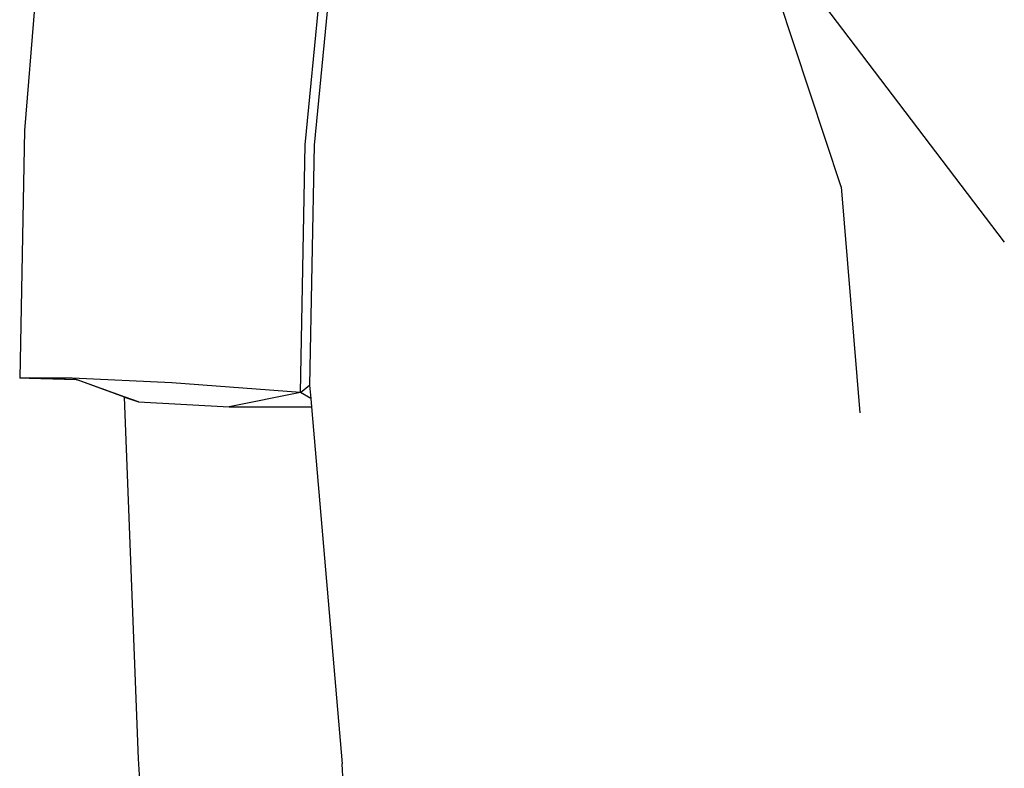
# Model space of a CAD drawing. Units: metres. Extents: x 2.7 to 15.2, y -1.4 to 7.1.
# Drawn here: x 2.8 to 3.1, y 0.4 to 0.7 of the extents above; entities that cross this region are included whole.
import ezdxf

# ---------------------------------------------------------------- set-up
doc = ezdxf.new("R2010")
doc.units = ezdxf.units.M
doc.layers.add('Edges', color=7, linetype='Continuous')

# ---------------------------------------------------------------- blocks, each defined once
blk = doc.blocks.new('Porsche cayenne rs')
at = {"layer": 'Edges'}
for p, q in [((-3.58914, 0.24204), (-3.5812, 0.32461)), ((-3.57834, 0.32207), (-3.58612, 0.24198)), ((-3.41029, 0.22812), (-3.44141, 0.32207)), ((-3.44141, 0.32207), (-3.35583, 0.20964)), ((-3.67937, 0.28911), (-3.68282, 0.24681)), ((-3.68282, 0.24681), (-3.68441, 0.16424)), ((-3.59073, 0.15948), (-3.58914, 0.24204)), ((-3.58612, 0.24198), (-3.58768, 0.1619)), ((-3.41029, 0.22812), (-3.40407, 0.15266)), ((-3.68123, 0.16424), (-3.68441, 0.16424)), ((-3.66533, 0.16366), (-3.68441, 0.16424)), ((-3.66694, 0.16424), (-3.68123, 0.16424)), ((-3.68123, 0.16424), (-3.66557, 0.16375)), ((-3.6336, 0.16265), (-3.66694, 0.16424)), ((-3.66557, 0.16375), (-3.66694, 0.16424)), ((-3.66557, 0.16375), (-3.66555, 0.16374)), ((-3.66533, 0.16366), (-3.66555, 0.16374)), ((-3.66529, 0.16365), (-3.66533, 0.16366)), ((-3.66529, 0.16365), (-3.66524, 0.16363)), ((-3.64948, 0.15789), (-3.66524, 0.16363)), ((-3.64918, 0.1579), (-3.66524, 0.16363)), ((-3.59073, 0.15948), (-3.6336, 0.16265)), ((-3.59073, 0.15948), (-3.58768, 0.1619)), ((-3.58768, 0.1619), (-3.58729, 0.15742)), ((-3.64948, 0.15789), (-3.64918, 0.1579)), ((-3.64471, 0.03722), (-3.64948, 0.15789)), ((-3.64948, 0.15789), (-3.64471, 0.1563)), ((-3.64471, 0.1563), (-3.64918, 0.1579)), ((-3.59073, 0.15948), (-3.61454, 0.15472)), ((-3.58729, 0.15742), (-3.59073, 0.15948)), ((-3.64471, 0.1563), (-3.61454, 0.15472)), ((-3.61454, 0.15472), (-3.58706, 0.15472)), ((-3.58729, 0.15742), (-3.58706, 0.15472)), ((-3.58706, 0.15472), (-3.57678, 0.03561)), ((-3.63995, -0.04693), (-3.64471, 0.03722)), ((-3.57644, 0.02928), (-3.57678, 0.03561))]:
    blk.add_line(p, q, dxfattribs=at)

msp = doc.modelspace()

# ---------------------------------------------------------------- block references
msp.add_blockref('Porsche cayenne rs', (6.46928, 0.37728))

doc.saveas('drawing.dxf')
